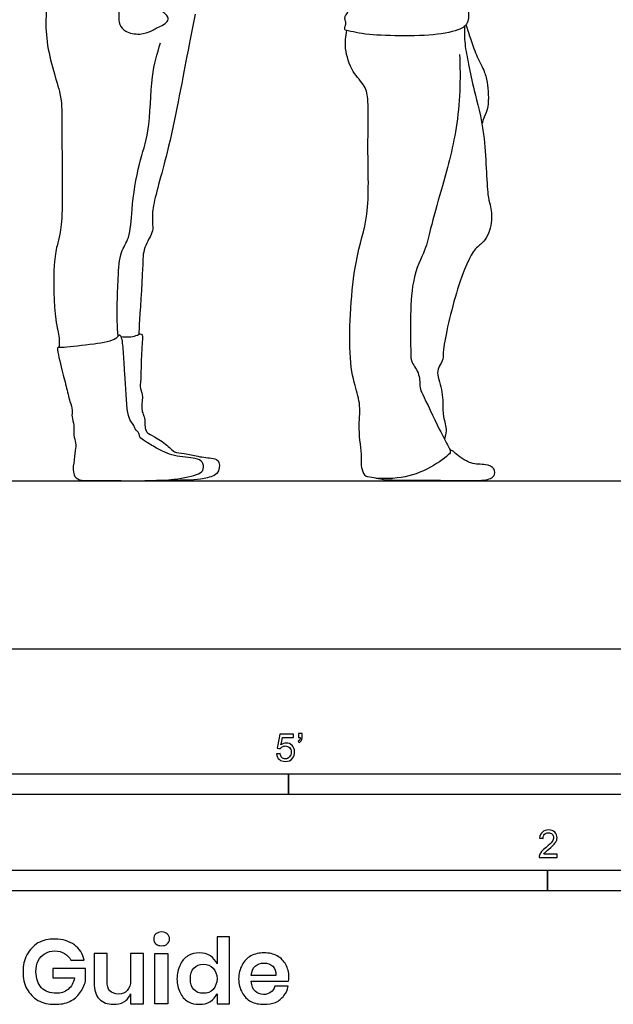
# Model space of a CAD drawing. Units: feet. Extents: x 0 to 14.8, y -2.1 to 8.2.
# Drawn here: x 3.4 to 7, y -2.1 to 3.8 of the extents above; entities that cross this region are included whole.
import ezdxf

# ---------------------------------------------------------------- set-up
doc = ezdxf.new("R2010")
doc.units = ezdxf.units.FT
doc.header["$MEASUREMENT"] = 0
for name, color, linetype, true_color in [('AG-DIAGRAM', 7, 'Continuous', 0xfecc66), ('AG-PEOPLE', 7, 'Continuous', 0x66ccff), ('N-SYMB', 7, 'Continuous', 0x800040), ('X-DIMENSIONS.GUIDE', 7, 'Continuous', 0x800080), ('X-VPRT', 6, 'Continuous', 0xff00ff)]:
    doc.layers.add(name, color=color, linetype=linetype, true_color=true_color)

msp = doc.modelspace()

# ---------------------------------------------------------------- linework, layer by layer
at = {"layer": 'AG-DIAGRAM'}
msp.add_lwpolyline([(1.4171, 1.0152), (13.8144, 1.0152)], dxfattribs=at)
at = {"layer": 'AG-PEOPLE'}
for points, knots in [([(6.0001, 4.2502), (6.008, 4.2369), (6.0228, 4.2088), (6.0716, 4.1023), (6.0445, 3.9829), (6.0473, 3.9214), (6.0716, 3.9048), (6.0911, 3.884), (6.0827, 3.8396), (6.0885, 3.8047), (6.0744, 3.7646), (6.051, 3.7409), (5.9138, 3.6895), (5.4801, 3.6951), (5.39, 3.7195), (5.3418, 3.7305), (5.3407, 3.7326), (5.3382, 3.737), (5.3408, 3.7544), (5.3489, 3.7715), (5.3367, 3.7985), (5.3435, 3.8195), (5.3657, 3.8427), (5.377, 3.9305), (5.3905, 4.0198), (5.4194, 4.064), (5.4391, 4.0952), (5.428, 4.1307), (5.3922, 4.1554), (5.3901, 4.1936), (5.4264, 4.1982), (5.4139, 4.2375), (5.3979, 4.252), (5.4111, 4.2954), (5.4087, 4.3206), (5.3856, 4.3489), (5.3509, 4.407), (5.2924, 4.615), (5.2998, 4.6796), (5.2812, 4.7464), (5.2713, 4.819), (5.244, 4.8909), (5.2297, 5.0174), (5.2737, 5.2109), (5.292, 5.3422), (5.3554, 5.3906), (5.4682, 5.4553), (5.7048, 5.3386), (5.7329, 5.2368), (5.8279, 5.1405), (5.8447, 5.0294), (5.8253, 5.0127), (5.7376, 5.0433), (5.5872, 4.9447), (5.5319, 4.9206), (5.523, 4.9159), (5.5366, 4.8964), (5.5672, 4.855), (5.6392, 4.6859), (5.7723, 4.4688), (5.8445, 4.3124), (5.9708, 4.2329), (6.0034, 4.2481), (6.0431, 4.3076), (6.0944, 4.378), (6.0874, 4.4407), (6.059, 4.5101), (6.0406, 4.5674), (6.0218, 4.6208), (5.9854, 4.6169), (5.9716, 4.6126)], [-1.946446, -1.946446, -1.946446, -1.946446, -1.831311, -1.651978, -1.462392, -1.3367, -1.250831, -1.165055, -1.055174, -0.952174, -0.846516, -0.756966, -0.558363, -0.206132, 0, 0, 0, 0.044585, 0.113158, 0.186488, 0.275118, 0.350653, 0.441955, 0.600348, 0.764168, 0.885535, 0.983811, 1.080627, 1.191625, 1.282351, 1.368127, 1.463424, 1.541751, 1.650479, 1.735161, 1.829921, 1.972075, 2.219531, 2.358927, 2.494847, 2.639339, 2.785305, 2.974444, 3.216846, 3.407228, 3.549741, 3.734639, 3.996004, 4.168307, 4.365047, 4.534713, 4.600396, 4.750703, 4.997122, 5.057941, 5.057941, 5.057941, 5.200832, 5.427866, 5.701751, 5.929506, 6.121901, 6.210482, 6.352091, 6.509536, 6.639699, 6.785583, 6.920264, 7.038015, 7.14947, 7.14947, 7.14947, 7.14947]), ([(3.64, 4.2734), (3.6485, 4.2561), (3.6679, 4.2193), (3.7489, 4.1447), (3.8812, 4.031), (3.9777, 3.9401), (3.9806, 3.8972), (3.9749, 3.8211), (3.9764, 3.7629), (4.0157, 3.717), (4.1031, 3.6988), (4.1749, 3.7237), (4.2072, 3.7463), (4.2686, 3.7677), (4.278, 3.8135), (4.2304, 3.8419), (4.2208, 3.9274), (4.1899, 3.9692), (4.1053, 4.0726), (4.028, 4.1202), (3.8966, 4.2761), (3.8359, 4.3628), (3.8061, 4.4099)], [0, 0, 0, 0, 0.122195, 0.288838, 0.508719, 0.688487, 0.789101, 0.928581, 1.050668, 1.168791, 1.31847, 1.458176, 1.555326, 1.758042, 1.84271, 1.957159, 2.100436, 2.219753, 2.400154, 2.558696, 2.783875, 2.992069, 2.992069, 2.992069, 2.992069]), ([(3.591, 4.0456), (3.5772, 4.0158), (3.5467, 3.9514), (3.5174, 3.654), (3.6363, 3.3387), (3.6292, 3.1913), (3.6417, 2.6491), (3.6241, 2.5074), (3.6024, 2.4265), (3.5794, 2.3136), (3.5875, 1.9865), (3.6194, 1.8834), (3.6177, 1.837), (3.6166, 1.818)], [0, 0, 0, 0, 0.160012, 0.435757, 0.725617, 0.933039, 1.304526, 1.500398, 1.635771, 1.811025, 2.102689, 2.273424, 2.389043, 2.389043, 2.389043, 2.389043]), ([(4.4372, 3.827), (4.4206, 3.7422), (4.3851, 3.5736), (4.2827, 3.0054), (4.1749, 2.67), (4.1794, 2.5988), (4.1792, 2.5683)], [0, 0, 0, 0, 0.259249, 0.650169, 0.949715, 1.103738, 1.103738, 1.103738, 1.103738]), ([(6.0621, 3.7533), (6.0604, 3.7181), (6.0604, 3.6462), (6.0868, 3.5193), (6.1186, 3.3562), (6.1903, 3.1157), (6.1947, 2.7413), (6.2168, 2.6807), (6.2351, 2.5683), (6.1835, 2.4494), (6.1145, 2.4187), (6.0157, 2.1978), (5.926, 1.8068), (5.9356, 1.7496), (5.9089, 1.7075), (5.8935, 1.6635), (5.9204, 1.588), (5.932, 1.5099), (5.9295, 1.4027), (5.9584, 1.3181), (5.9431, 1.28), (5.9407, 1.2645)], [0, 0, 0, 0, 0.173942, 0.364539, 0.578479, 0.857345, 1.17911, 1.315604, 1.490823, 1.676776, 1.815486, 2.079259, 2.358835, 2.47922, 2.591717, 2.708498, 2.850032, 3.160246, 3.32366, 3.482837, 3.609584, 3.609584, 3.609584, 3.609584]), ([(6.0694, 3.7612), (6.0785, 3.734), (6.098, 3.6794), (6.1288, 3.5809), (6.1806, 3.4876), (6.2004, 3.4172), (6.2115, 3.2694), (6.1778, 3.2088), (6.1705, 3.1778), (6.1664, 3.1637)], [0, 0, 0, 0, 0.156974, 0.330182, 0.501923, 0.650328, 0.853096, 0.992978, 1.105368, 1.105368, 1.105368, 1.105368]), ([(6.031, 3.5835), (6.0388, 3.4366), (6.0279, 3.145), (5.9253, 2.7829), (5.8557, 2.5397), (5.8268, 2.3963), (5.7238, 2.2275), (5.7381, 1.7926), (5.7372, 1.7293), (5.7958, 1.6583), (5.7893, 1.5725), (5.81, 1.5345), (5.9083, 1.3242), (5.9597, 1.2289), (5.9777, 1.1952), (5.9735, 1.1719), (5.8477, 1.0825), (5.683, 1.024), (5.5428, 1.0255), (5.4761, 1.038), (5.4708, 1.0403), (5.458, 1.0445), (5.4364, 1.0984), (5.4456, 1.1593), (5.4173, 1.3313), (5.4391, 1.4656), (5.3963, 1.5966), (5.3556, 1.7911), (5.388, 2.3453), (5.4933, 2.6073), (5.4732, 3.007), (5.4859, 3.2942), (5.4655, 3.3958), (5.3793, 3.4758), (5.3357, 3.6193), (5.3437, 3.6927), (5.3518, 3.7282)], [-3.567138, -3.567138, -3.567138, -3.567138, -3.211571, -2.881107, -2.615508, -2.419327, -2.177359, -1.829798, -1.694542, -1.540603, -1.390791, -1.277693, -1.020377, -0.837913, -0.743785, -0.673499, -0.472548, -0.241398, 0, 0, 0, 0.070622, 0.190773, 0.32605, 0.547005, 0.74671, 0.935476, 1.175984, 1.569973, 1.86268, 2.199214, 2.485424, 2.648609, 2.82675, 3.030922, 3.207728, 3.207728, 3.207728, 3.207728]), ([(3.9724, 1.8869), (3.9624, 2.0021), (3.9717, 2.2256), (3.9811, 2.3906), (4.0472, 2.4811), (4.0526, 2.6548), (4.0934, 2.9319), (4.1677, 3.1155), (4.1663, 3.4555), (4.2075, 3.5863), (4.2276, 3.6534)], [0, 0, 0, 0, 0.29991, 0.50251, 0.662832, 0.872974, 1.140797, 1.372797, 1.663456, 1.89677, 1.89677, 1.89677, 1.89677]), ([(4.1792, 2.5683), (4.1811, 2.5526), (4.1885, 2.5187), (4.1192, 2.4117), (4.1247, 2.3036), (4.0984, 1.9548), (4.0982, 1.9259), (4.0981, 1.8979)], [0, 0, 0, 0, 0.1107554, 0.2801755, 0.4620992, 0.7573002, 0.8681127, 0.8681127, 0.8681127, 0.8681127]), ([(3.9897, 1.8842), (4.0195, 1.8791), (4.0796, 1.8831), (4.1042, 1.9043), (4.1212, 1.8922), (4.1186, 1.8603), (4.1086, 1.7256), (4.1115, 1.6165), (4.1008, 1.5834), (4.1211, 1.531), (4.1173, 1.4933), (4.1132, 1.4482), (4.122, 1.416), (4.1347, 1.3935), (4.1321, 1.3495), (4.1389, 1.3168), (4.1547, 1.297), (4.211, 1.2731), (4.283, 1.2174), (4.3094, 1.1843), (4.3756, 1.1806), (4.4619, 1.1581), (4.5351, 1.1525), (4.5884, 1.1397), (4.5803, 1.0434), (4.4795, 1.0295), (4.4467, 1.0168), (4.2036, 1.0174)], [0, 0, 0, 0, 0.153304, 0.238044, 0.297493, 0.381906, 0.572197, 0.741763, 0.833837, 0.949613, 1.050723, 1.158263, 1.24977, 1.330196, 1.436383, 1.528499, 1.604564, 1.730208, 1.884847, 1.985871, 2.113546, 2.267999, 2.458322, 2.567439, 2.666529, 2.778751, 2.897828, 2.897828, 2.897828, 2.897828]), ([(3.6085, 1.8185), (3.6101, 1.8206), (3.619, 1.8158), (3.6536, 1.8189), (3.8267, 1.8361), (3.9578, 1.8599), (3.9768, 1.8969), (3.9981, 1.881), (4.005, 1.7814), (4.0127, 1.6657), (4.0247, 1.4288), (4.0444, 1.376), (4.0694, 1.3492), (4.0726, 1.3257), (4.1018, 1.3018), (4.0989, 1.2757), (4.1405, 1.25), (4.2047, 1.2091), (4.3074, 1.1579), (4.4347, 1.1544), (4.4838, 1.1348), (4.4922, 1.0821), (4.4548, 1.0486), (4.2966, 1.0152), (4.0316, 1.0152), (3.8102, 1.0166), (3.7406, 1.0145), (3.6969, 1.0493), (3.7036, 1.1206), (3.7143, 1.1966), (3.7204, 1.2432), (3.7001, 1.2902), (3.7117, 1.3489), (3.6891, 1.4002), (3.7007, 1.4419), (3.6788, 1.4943), (3.6589, 1.5899), (3.6317, 1.6862), (3.6024, 1.8106), (3.6085, 1.8185)], [0, 0, 0, 0, 0.045852, 0.135902, 0.352368, 0.53936, 0.624311, 0.686877, 0.839546, 1.026643, 1.272339, 1.391868, 1.482817, 1.56015, 1.654255, 1.729946, 1.83509, 1.976893, 2.151548, 2.332872, 2.442903, 2.547526, 2.65114, 2.850624, 3.122471, 3.361393, 3.489951, 3.597896, 3.730441, 3.862972, 3.971228, 4.083294, 4.206508, 4.324188, 4.425429, 4.54384, 4.69976, 4.876805, 5.05273, 5.05273, 5.05273, 5.05273]), ([(5.5262, 1.0305), (5.5468, 1.0279), (5.5905, 1.0152), (5.9439, 1.0209), (6.1529, 1.0109), (6.2454, 1.0318), (6.2466, 1.0938), (6.184, 1.1179), (6.099, 1.1088), (6.0066, 1.1756), (5.9921, 1.1978), (5.9798, 1.1972), (5.9751, 1.1964)], [0, 0, 0, 0, 0.133514, 0.392411, 0.645989, 0.796556, 0.907465, 1.034876, 1.194702, 1.370776, 1.453341, 1.517425, 1.517425, 1.517425, 1.517425])]:
    msp.add_open_spline(points, degree=3, knots=knots, dxfattribs=at)
at = {"layer": 'N-SYMB'}
for points in [[(2, -0.875), (2, -0.75), (5, -0.75), (5, -0.875)], [(5, -0.875), (5, -0.75), (10, -0.75), (10, -0.875)], [(3.2808, -1.4554), (3.2808, -1.3304), (6.5617, -1.3304), (6.5617, -1.4554)], [(6.5617, -1.4554), (6.5617, -1.3304), (9.8425, -1.3304), (9.8425, -1.4554)]]:
    msp.add_lwpolyline(points, close=True, dxfattribs=at)
for points, knots in [([(4.9279, -0.6313), (4.9351, -0.6306), (4.9424, -0.63), (4.9496, -0.6293), (4.9506, -0.6402), (4.9545, -0.6471), (4.9605, -0.653), (4.9654, -0.658), (4.9723, -0.6609), (4.9812, -0.6609), (4.9901, -0.6609), (4.999, -0.657), (5.0059, -0.6491), (5.0119, -0.6421), (5.0158, -0.6323), (5.0158, -0.6204), (5.0158, -0.6085), (5.0119, -0.5997), (5.0059, -0.5927), (4.999, -0.5868), (4.9911, -0.5829), (4.9802, -0.5829), (4.9743, -0.5829), (4.9684, -0.5848), (4.9624, -0.5878), (4.9575, -0.5908), (4.9536, -0.5947), (4.9506, -0.5987), (4.9443, -0.598), (4.9381, -0.5973), (4.9318, -0.5967), (4.9371, -0.5684), (4.9424, -0.54), (4.9476, -0.5117), (4.975, -0.5117), (5.0023, -0.5117), (5.0296, -0.5117), (5.0296, -0.5183), (5.0296, -0.5249), (5.0296, -0.5315), (5.0076, -0.5315), (4.9855, -0.5315), (4.9634, -0.5315), (4.9605, -0.5463), (4.9575, -0.5611), (4.9545, -0.5759), (4.9644, -0.569), (4.9753, -0.5651), (4.9862, -0.5651), (5, -0.5651), (5.0119, -0.57), (5.0217, -0.5799), (5.0316, -0.5898), (5.0366, -0.6026), (5.0366, -0.6184), (5.0366, -0.6333), (5.0326, -0.6461), (5.0237, -0.657), (5.0138, -0.6708), (4.999, -0.6757), (4.9812, -0.6757), (4.9654, -0.6757), (4.9536, -0.6728), (4.9447, -0.6649), (4.9348, -0.656), (4.9298, -0.6451), (4.9279, -0.6313)], [0, 0, 0, 0, 1, 1, 1, 2, 2, 2, 3, 3, 3, 4, 4, 4, 5, 5, 5, 6, 6, 6, 7, 7, 7, 8, 8, 8, 9, 9, 9, 10, 10, 10, 11, 11, 11, 12, 12, 12, 13, 13, 13, 14, 14, 14, 15, 15, 15, 16, 16, 16, 17, 17, 17, 18, 18, 18, 19, 19, 19, 20, 20, 20, 21, 21, 21, 22, 22, 22, 22]), ([(5.0603, -0.5315), (5.0603, -0.5236), (5.0603, -0.5157), (5.0603, -0.5077), (5.0675, -0.5077), (5.0748, -0.5077), (5.082, -0.5077), (5.082, -0.514), (5.082, -0.5203), (5.082, -0.5265), (5.082, -0.5364), (5.081, -0.5443), (5.0781, -0.5483), (5.0751, -0.5542), (5.0702, -0.5591), (5.0632, -0.5621), (5.0616, -0.5595), (5.06, -0.5568), (5.0583, -0.5542), (5.0623, -0.5522), (5.0652, -0.5502), (5.0672, -0.5463), (5.0692, -0.5423), (5.0702, -0.5374), (5.0702, -0.5315), (5.0669, -0.5315), (5.0636, -0.5315), (5.0603, -0.5315)], [0, 0, 0, 0, 1, 1, 1, 2, 2, 2, 3, 3, 3, 4, 4, 4, 5, 5, 5, 6, 6, 6, 7, 7, 7, 8, 8, 8, 9, 9, 9, 9]), ([(6.619, -1.2354), (6.619, -1.2417), (6.619, -1.2479), (6.619, -1.2542), (6.5831, -1.2542), (6.5472, -1.2542), (6.5113, -1.2542), (6.5103, -1.2503), (6.5113, -1.2453), (6.5133, -1.2404), (6.5162, -1.2335), (6.5202, -1.2255), (6.5261, -1.2186), (6.533, -1.2117), (6.5409, -1.2038), (6.5528, -1.1939), (6.5706, -1.1791), (6.5824, -1.1672), (6.5893, -1.1593), (6.5953, -1.1504), (6.5982, -1.1425), (6.5982, -1.1346), (6.5982, -1.1267), (6.5953, -1.1198), (6.5903, -1.1149), (6.5844, -1.1089), (6.5765, -1.106), (6.5676, -1.106), (6.5577, -1.106), (6.5498, -1.1089), (6.5439, -1.1149), (6.538, -1.1208), (6.535, -1.1287), (6.535, -1.1396), (6.5281, -1.1389), (6.5212, -1.1383), (6.5142, -1.1376), (6.5162, -1.1218), (6.5212, -1.1099), (6.531, -1.102), (6.5399, -1.0941), (6.5528, -1.0892), (6.5676, -1.0892), (6.5834, -1.0892), (6.5963, -1.0941), (6.6052, -1.103), (6.615, -1.1119), (6.619, -1.1228), (6.619, -1.1356), (6.619, -1.1416), (6.618, -1.1485), (6.615, -1.1544), (6.6121, -1.1613), (6.6081, -1.1672), (6.6022, -1.1751), (6.5953, -1.1821), (6.5854, -1.191), (6.5706, -1.2038), (6.5587, -1.2137), (6.5508, -1.2206), (6.5478, -1.2246), (6.5439, -1.2275), (6.5409, -1.2315), (6.539, -1.2354), (6.5656, -1.2354), (6.5923, -1.2354), (6.619, -1.2354)], [0, 0, 0, 0, 1, 1, 1, 2, 2, 2, 3, 3, 3, 4, 4, 4, 5, 5, 5, 6, 6, 6, 7, 7, 7, 8, 8, 8, 9, 9, 9, 10, 10, 10, 11, 11, 11, 12, 12, 12, 13, 13, 13, 14, 14, 14, 15, 15, 15, 16, 16, 16, 17, 17, 17, 18, 18, 18, 19, 19, 19, 20, 20, 20, 21, 21, 21, 22, 22, 22, 22])]:
    msp.add_open_spline(points, degree=3, knots=knots, dxfattribs=at)
at = {"layer": 'X-DIMENSIONS.GUIDE'}
msp.add_lwpolyline([(4.2729, -1.834), (4.2729, -2.1371), (4.1947, -2.1371), (4.1947, -1.834)], close=True, dxfattribs=at)
for points, knots in [([(4.1876, -1.7463), (4.1876, -1.7345), (4.19, -1.7226), (4.1994, -1.7155), (4.2089, -1.7084), (4.2207, -1.7037), (4.235, -1.7037), (4.2492, -1.7037), (4.261, -1.7084), (4.2681, -1.7155), (4.2776, -1.7226), (4.2823, -1.7345), (4.2823, -1.7463), (4.2823, -1.7582), (4.2776, -1.7676), (4.2681, -1.7748), (4.261, -1.7842), (4.2492, -1.7866), (4.235, -1.7866), (4.2207, -1.7866), (4.2089, -1.7842), (4.1994, -1.7748), (4.19, -1.7676), (4.1876, -1.7582), (4.1876, -1.7463)], [0, 0, 0, 0, 1, 1, 1, 2, 2, 2, 3, 3, 3, 4, 4, 4, 5, 5, 5, 6, 6, 6, 7, 7, 7, 8, 8, 8, 8]), ([(3.5907, -1.7463), (3.6381, -1.7463), (3.676, -1.7582), (3.7091, -1.7819), (3.7399, -1.8032), (3.7589, -1.8363), (3.7684, -1.8742), (3.7415, -1.8742), (3.7147, -1.8742), (3.6878, -1.8742), (3.6784, -1.8577), (3.6665, -1.8434), (3.6499, -1.834), (3.6333, -1.8221), (3.6144, -1.8174), (3.5907, -1.8174), (3.5694, -1.8174), (3.5481, -1.8221), (3.5315, -1.834), (3.5149, -1.8434), (3.5007, -1.8577), (3.4912, -1.8766), (3.4818, -1.8955), (3.477, -1.9192), (3.477, -1.9429), (3.477, -1.9856), (3.4889, -2.0163), (3.5102, -2.04), (3.5315, -2.0613), (3.5623, -2.0732), (3.6002, -2.0732), (3.6262, -2.0732), (3.6499, -2.0661), (3.6712, -2.0495), (3.6902, -2.0329), (3.7044, -2.0092), (3.7091, -1.9808), (3.6657, -1.9808), (3.6223, -1.9808), (3.5789, -1.9808), (3.5789, -1.9619), (3.5789, -1.9429), (3.5789, -1.924), (3.6444, -1.924), (3.7099, -1.924), (3.7755, -1.924), (3.7755, -1.9492), (3.7755, -1.9745), (3.7755, -1.9998), (3.7684, -2.0258), (3.7589, -2.0495), (3.7423, -2.0708), (3.7257, -2.0921), (3.7068, -2.1087), (3.6807, -2.1229), (3.6547, -2.1348), (3.6239, -2.1395), (3.5907, -2.1395), (3.5528, -2.1395), (3.5197, -2.1324), (3.4889, -2.1158), (3.4604, -2.0992), (3.4391, -2.0756), (3.4225, -2.0471), (3.406, -2.0163), (3.3989, -1.9832), (3.3989, -1.9429), (3.3989, -1.905), (3.406, -1.8719), (3.4225, -1.8411), (3.4391, -1.8103), (3.4604, -1.789), (3.4889, -1.77), (3.5197, -1.7534), (3.5528, -1.7463), (3.5907, -1.7463)], [0, 0, 0, 0, 1, 1, 1, 2, 2, 2, 3, 3, 3, 4, 4, 4, 5, 5, 5, 6, 6, 6, 7, 7, 7, 8, 8, 8, 9, 9, 9, 10, 10, 10, 11, 11, 11, 12, 12, 12, 13, 13, 13, 14, 14, 14, 15, 15, 15, 16, 16, 16, 17, 17, 17, 18, 18, 18, 19, 19, 19, 20, 20, 20, 21, 21, 21, 22, 22, 22, 23, 23, 23, 24, 24, 24, 25, 25, 25, 25]), ([(4.4623, -1.8292), (4.4884, -1.8292), (4.5097, -1.8363), (4.5287, -1.8482), (4.5476, -1.86), (4.5595, -1.8766), (4.5689, -1.8955), (4.5689, -1.8411), (4.5689, -1.7866), (4.5689, -1.7321), (4.5942, -1.7321), (4.6195, -1.7321), (4.6447, -1.7321), (4.6447, -1.8671), (4.6447, -2.0021), (4.6447, -2.1371), (4.6195, -2.1371), (4.5942, -2.1371), (4.5689, -2.1371), (4.5689, -2.1166), (4.5689, -2.0961), (4.5689, -2.0756), (4.5595, -2.0945), (4.5476, -2.1111), (4.5287, -2.1229), (4.5097, -2.1371), (4.4884, -2.1395), (4.4623, -2.1395), (4.4363, -2.1395), (4.415, -2.1348), (4.3937, -2.1229), (4.3723, -2.1111), (4.3558, -2.0921), (4.3463, -2.0685), (4.3344, -2.0448), (4.3273, -2.0187), (4.3273, -1.9856), (4.3273, -1.9548), (4.3344, -1.9263), (4.3463, -1.9027), (4.3558, -1.879), (4.3723, -1.86), (4.3937, -1.8482), (4.415, -1.8363), (4.4363, -1.8292), (4.4623, -1.8292)], [0, 0, 0, 0, 1, 1, 1, 2, 2, 2, 3, 3, 3, 4, 4, 4, 5, 5, 5, 6, 6, 6, 7, 7, 7, 8, 8, 8, 9, 9, 9, 10, 10, 10, 11, 11, 11, 12, 12, 12, 13, 13, 13, 14, 14, 14, 15, 15, 15, 15]), ([(4.126, -1.834), (4.126, -1.935), (4.126, -2.0361), (4.126, -2.1371), (4.1, -2.1371), (4.0739, -2.1371), (4.0478, -2.1371), (4.0478, -2.1166), (4.0478, -2.0961), (4.0478, -2.0756), (4.0384, -2.0969), (4.0265, -2.1135), (4.0076, -2.1253), (3.9886, -2.1371), (3.9673, -2.1395), (3.9436, -2.1395), (3.9081, -2.1395), (3.8797, -2.13), (3.8584, -2.1063), (3.837, -2.085), (3.8276, -2.0519), (3.8276, -2.0116), (3.8276, -1.9524), (3.8276, -1.8932), (3.8276, -1.834), (3.8536, -1.834), (3.8797, -1.834), (3.9057, -1.834), (3.9057, -1.89), (3.9057, -1.9461), (3.9057, -2.0021), (3.9057, -2.0258), (3.9105, -2.0448), (3.9223, -2.059), (3.9365, -2.0708), (3.9531, -2.0779), (3.9744, -2.0779), (3.9957, -2.0779), (4.0147, -2.0708), (4.0265, -2.0566), (4.0407, -2.0424), (4.0478, -2.0211), (4.0478, -1.995), (4.0478, -1.9413), (4.0478, -1.8877), (4.0478, -1.834), (4.0739, -1.834), (4.1, -1.834), (4.126, -1.834)], [0, 0, 0, 0, 1, 1, 1, 2, 2, 2, 3, 3, 3, 4, 4, 4, 5, 5, 5, 6, 6, 6, 7, 7, 7, 8, 8, 8, 9, 9, 9, 10, 10, 10, 11, 11, 11, 12, 12, 12, 13, 13, 13, 14, 14, 14, 15, 15, 15, 16, 16, 16, 16]), ([(5.0024, -1.9737), (5.0024, -1.9808), (5.0024, -1.9903), (5, -1.9998), (4.925, -1.9998), (4.85, -1.9998), (4.775, -1.9998), (4.7774, -2.0282), (4.7845, -2.0471), (4.7987, -2.0613), (4.8105, -2.0732), (4.8295, -2.0803), (4.8484, -2.0803), (4.8674, -2.0803), (4.8816, -2.0756), (4.8934, -2.0661), (4.9053, -2.059), (4.9124, -2.0471), (4.9171, -2.0306), (4.9439, -2.0306), (4.9708, -2.0306), (4.9976, -2.0306), (4.9953, -2.0519), (4.9858, -2.0708), (4.9716, -2.0874), (4.9597, -2.104), (4.9432, -2.1182), (4.9218, -2.1277), (4.9005, -2.1371), (4.8768, -2.1395), (4.8532, -2.1395), (4.8224, -2.1395), (4.7963, -2.1348), (4.7726, -2.1229), (4.7513, -2.1111), (4.7324, -2.0921), (4.7205, -2.0685), (4.7063, -2.0448), (4.6992, -2.0187), (4.6992, -1.9856), (4.6992, -1.9548), (4.7063, -1.9263), (4.7205, -1.9027), (4.7324, -1.879), (4.7513, -1.86), (4.7726, -1.8482), (4.7963, -1.8363), (4.8224, -1.8292), (4.8532, -1.8292), (4.8816, -1.8292), (4.91, -1.8363), (4.9313, -1.8482), (4.955, -1.86), (4.9716, -1.879), (4.9834, -1.9003), (4.9953, -1.9216), (5.0024, -1.9453), (5.0024, -1.9737)], [0, 0, 0, 0, 1, 1, 1, 2, 2, 2, 3, 3, 3, 4, 4, 4, 5, 5, 5, 6, 6, 6, 7, 7, 7, 8, 8, 8, 9, 9, 9, 10, 10, 10, 11, 11, 11, 12, 12, 12, 13, 13, 13, 14, 14, 14, 15, 15, 15, 16, 16, 16, 17, 17, 17, 18, 18, 18, 19, 19, 19, 19]), ([(4.486, -1.8979), (4.4623, -1.8979), (4.4434, -1.905), (4.4292, -1.9216), (4.415, -1.9358), (4.4079, -1.9595), (4.4079, -1.9856), (4.4079, -2.014), (4.415, -2.0353), (4.4292, -2.0495), (4.4434, -2.0661), (4.4623, -2.0732), (4.486, -2.0732), (4.5097, -2.0732), (4.531, -2.0661), (4.5452, -2.0495), (4.5595, -2.0329), (4.5689, -2.0116), (4.5689, -1.9856), (4.5689, -1.9595), (4.5595, -1.9382), (4.5452, -1.9216), (4.531, -1.905), (4.5097, -1.8979), (4.486, -1.8979)], [0, 0, 0, 0, 1, 1, 1, 2, 2, 2, 3, 3, 3, 4, 4, 4, 5, 5, 5, 6, 6, 6, 7, 7, 7, 8, 8, 8, 8]), ([(4.9242, -1.9666), (4.9242, -1.9406), (4.9195, -1.9216), (4.9053, -1.9098), (4.891, -1.8979), (4.8721, -1.8908), (4.8532, -1.8908), (4.8318, -1.8908), (4.8129, -1.8979), (4.7987, -1.9098), (4.7845, -1.9216), (4.7774, -1.9406), (4.775, -1.9666), (4.8247, -1.9666), (4.8745, -1.9666), (4.9242, -1.9666)], [0, 0, 0, 0, 1, 1, 1, 2, 2, 2, 3, 3, 3, 4, 4, 4, 5, 5, 5, 5])]:
    msp.add_open_spline(points, degree=3, knots=knots, dxfattribs=at)
at = {"layer": 'X-VPRT'}
msp.add_lwpolyline([(0, 0), (0, 8.182), (14.7679, 8.182), (14.7679, 0)], close=True, dxfattribs=at)

doc.saveas('drawing.dxf')
